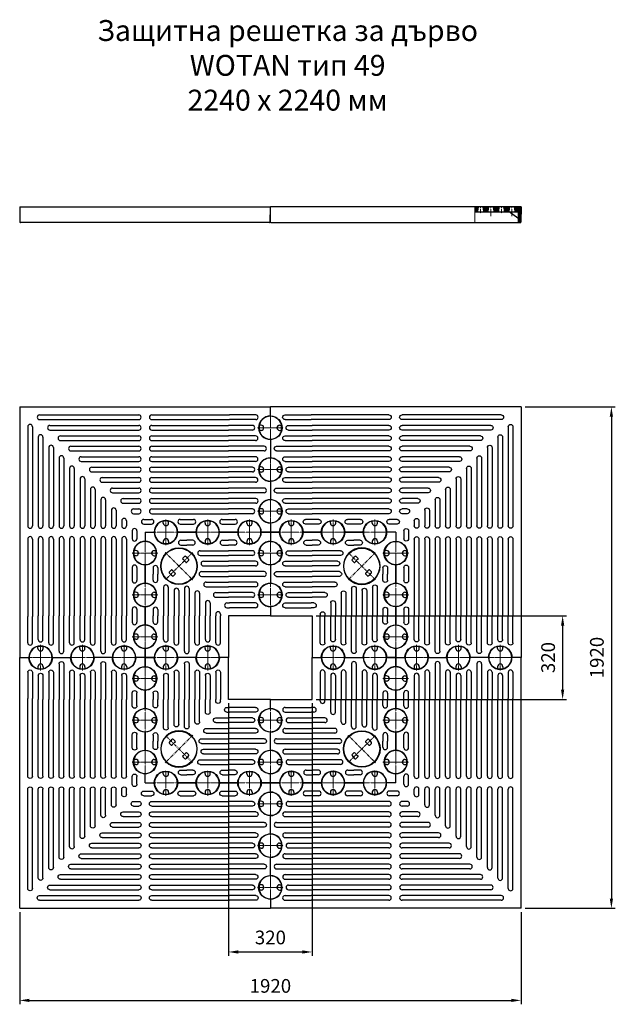
# Model space of a CAD drawing. Units: millimetres. Extents: x 93725 to 119425, y -14015 to 4934.
# Drawn here: x 109139 to 111420, y -3826 to -56 of the extents above; entities that cross this region are included whole.
import ezdxf

# ---------------------------------------------------------------- set-up
doc = ezdxf.new("R2010")
doc.units = ezdxf.units.MM
doc.header["$LTSCALE"] = 2.5
doc.linetypes.add('STRICHPUNKT', pattern=[1, 0.5, -0.25, 0, -0.25])
doc.layers.get('Defpoints').update_dxf_attribs({"color": 10})
for name, color, linetype, lineweight in [('AM_0', 10, 'Continuous', 50), ('AM_5', 10, 'Continuous', 25), ('MITTE', 10, 'STRICHPUNKT', 9), ('SICHTBAR', 10, 'Continuous', 25)]:
    doc.layers.add(name, color=color, linetype=linetype, lineweight=lineweight)
doc.layers.add('SCHRAFF', color=10, linetype='Continuous')
doc.styles.get("Standard").update_dxf_attribs({"font": 'arial.ttf'})
doc.styles.add('USER1', font='simplex.shx')
doc.dimstyles.new('AM_DIN$0', dxfattribs={"dimscale": 10, "dimtxt": 3.5, "dimasz": 2.5, "dimexe": 1, "dimexo": 1, "dimgap": 1.5, "dimtad": 1, "dimdsep": 46, "dimtxsty": 'USER1', "dimcen": 0, "dimclrd": 256, "dimclre": 256, "dimclrt": 256, "dimadec": 0, "dimazin": 2, "dimtp": 0.1, "dimtm": 0.1, "dimtfac": 0.71, "dimtmove": 0, "dimatfit": 3, "dimfxl": 0, "dimlwd": -1, "dimlwe": -1, "dimarcsym": 0})

# ---------------------------------------------------------------- blocks, each defined once
blk = doc.blocks.new('*D73')
at = {"layer": 'AM_5', "transparency": 16777216}
for p, q in [((110274, -2338), (111233.1, -2338)), ((111218.1, -2375.5), (111218.1, -2620.5)), ((110274, -2658), (111233.1, -2658))]:
    blk.add_line(p, q, dxfattribs=at)
for points in [[(111211.8, -2375.5), (111224.3, -2375.5), (111218.1, -2338)], [(111211.8, -2620.5), (111224.3, -2620.5), (111218.1, -2658)]]:
    blk.add_solid(points, dxfattribs=at)
at = {"layer": 'Defpoints', "color": 0, "transparency": 16777216}
for p in [(110259, -2338), (110259, -2658), (111218.1, -2658)]:
    blk.add_point(p, dxfattribs=at)
at = {"layer": 'AM_5', "transparency": 16777216, "insert": (111169.3, -2498), "char_height": 52.5, "attachment_point": 5, "rotation": 90, "style": 'USER1'}
blk.add_mtext('320', dxfattribs=at)
blk = doc.blocks.new('*D74')
at = {"layer": 'AM_5', "transparency": 16777216}
for p, q in [((111074, -1538), (111419.8, -1538)), ((111404.8, -1575.5), (111404.8, -3420.5)), ((111074, -3458), (111419.8, -3458))]:
    blk.add_line(p, q, dxfattribs=at)
for points in [[(111398.5, -1575.5), (111411, -1575.5), (111404.8, -1538)], [(111398.5, -3420.5), (111411, -3420.5), (111404.8, -3458)]]:
    blk.add_solid(points, dxfattribs=at)
at = {"layer": 'Defpoints', "color": 0, "transparency": 16777216}
for p in [(111059, -1538), (111059, -3458), (111404.8, -3458)]:
    blk.add_point(p, dxfattribs=at)
at = {"layer": 'AM_5', "transparency": 16777216, "insert": (111356, -2498), "char_height": 52.5, "attachment_point": 5, "rotation": 90, "style": 'USER1'}
blk.add_mtext('1920', dxfattribs=at)
blk = doc.blocks.new('*D75')
at = {"layer": 'AM_5', "transparency": 16777216}
for p, q in [((109939, -2673), (109939, -3640.2)), ((110259, -2673), (110259, -3640.2)), ((109976.5, -3625.2), (110221.5, -3625.2))]:
    blk.add_line(p, q, dxfattribs=at)
for points in [[(109976.5, -3619), (109976.5, -3631.5), (109939, -3625.2)], [(110221.5, -3619), (110221.5, -3631.5), (110259, -3625.2)]]:
    blk.add_solid(points, dxfattribs=at)
at = {"layer": 'Defpoints', "color": 0, "transparency": 16777216}
for p in [(109939, -2658), (110259, -2658), (110259, -3625.2)]:
    blk.add_point(p, dxfattribs=at)
at = {"layer": 'AM_5', "transparency": 16777216, "insert": (110099, -3576.5), "char_height": 52.5, "attachment_point": 5, "style": 'USER1'}
blk.add_mtext('320', dxfattribs=at)
blk = doc.blocks.new('*D76')
at = {"layer": 'AM_5', "transparency": 16777216}
for p, q in [((109139, -3473), (109139, -3825.6)), ((111059, -3473), (111059, -3825.6)), ((109176.5, -3810.6), (111021.5, -3810.6))]:
    blk.add_line(p, q, dxfattribs=at)
for points in [[(109176.5, -3804.4), (109176.5, -3816.9), (109139, -3810.6)], [(111021.5, -3804.4), (111021.5, -3816.9), (111059, -3810.6)]]:
    blk.add_solid(points, dxfattribs=at)
at = {"layer": 'Defpoints', "color": 0, "transparency": 16777216}
for p in [(109139, -3458), (111059, -3458), (111059, -3810.6)]:
    blk.add_point(p, dxfattribs=at)
at = {"layer": 'AM_5', "transparency": 16777216, "insert": (110099, -3761.9), "char_height": 52.5, "attachment_point": 5, "style": 'USER1'}
blk.add_mtext('1920', dxfattribs=at)
blk = doc.blocks.new('E1 G-O')
at = {"layer": 'SICHTBAR'}
for p, q in [((0, 480), (35, 480)), ((0, 480), (0, 445)), ((445, 480), (480, 480)), ((480, 480), (480, 445)), ((136.5, 449), (160, 449)), ((136.5, 431), (160, 431)), ((183.5, 449), (160, 449)), ((183.5, 431), (160, 431)), ((296.5, 449), (320, 449)), ((296.5, 431), (320, 431)), ((343.5, 449), (320, 449)), ((343.5, 431), (320, 431)), ((211, 409), (320, 409)), ((211, 391), (320, 391)), ((411, 409), (320, 409)), ((411, 391), (320, 391)), ((31, 343.5), (31, 320)), ((49, 343.5), (49, 320)), ((223.5, 369), (320, 369)), ((223.5, 351), (320, 351)), ((423.5, 369), (320, 369)), ((423.5, 351), (320, 351)), ((480, 355), (480, 285)), ((31, 296.5), (31, 320)), ((49, 296.5), (49, 320)), ((216, 329), (320, 329)), ((216, 311), (320, 311)), ((456, 329), (320, 329)), ((456, 311), (320, 311)), ((71, 269), (71, 160)), ((89, 269), (89, 160)), ((151, 264), (151, 160)), ((169, 264), (169, 160)), ((233.5, 289), (320, 289)), ((233.5, 271), (320, 271)), ((423.5, 289), (320, 289)), ((423.5, 271), (320, 271)), ((111, 256.5), (111, 160)), ((129, 256.5), (129, 160)), ((191, 246.5), (191, 160)), ((209, 246.5), (209, 160)), ((271, 249), (320, 249)), ((271, 231), (320, 231)), ((411, 249), (320, 249)), ((411, 231), (320, 231)), ((231, 209), (231, 160)), ((249, 209), (249, 160)), ((313.5, 209), (323.3, 209)), ((313.5, 191), (323.3, 191)), ((423.5, 209), (323.3, 209)), ((423.5, 191), (323.3, 191)), ((480, 195), (480, 160)), ((31, 183.5), (31, 160)), ((31, 136.5), (31, 160)), ((49, 183.5), (49, 160)), ((49, 136.5), (49, 160)), ((71, 69), (71, 160)), ((89, 69), (89, 160)), ((111, 56.5), (111, 160)), ((129, 56.5), (129, 160)), ((151, 24), (151, 160)), ((169, 24), (169, 160)), ((191, 56.5), (191, 160)), ((209, 56.5), (209, 160)), ((231, 69), (231, 160)), ((249, 69), (249, 160)), ((271, 166.5), (271, 160.2)), ((271, 56.5), (271, 160.2)), ((289, 166.5), (289, 160.2)), ((289, 56.5), (289, 160.2)), ((320, 160), (320, 0)), ((480, 160), (320, 160)), ((0, 35), (0, 0)), ((35, 0), (0, 0)), ((0, 0), (34.9, 0)), ((195, 0), (125, 0)), ((320, 0), (285, 0))]:
    blk.add_line(p, q, dxfattribs=at)
for points in [[(195, 480), (125, 480)], [(195, 480), (125, 480)], [(285, 480), (355, 480)], [(0, 285), (0, 355)], [(0, 195), (0, 125)], [(0, 195), (0, 125)]]:
    blk.add_lwpolyline(points, dxfattribs=at)
blk.add_circle((130, 350), 70, dxfattribs=at)
for centre, radius, start, end in [((80, 480), 45, 180, 0), ((240, 480), 45, 180, 0), ((400, 480), 45, 180, 0), ((0, 400), 45, 270, 90), ((136.5, 440), 9, 90, 270), ((183.5, 440), 9, 270, 90), ((296.5, 440), 9, 90, 270), ((343.5, 440), 9, 270, 90), ((480, 400), 45, 90, 270), ((211, 400), 9, 90, 270), ((411, 400), 9, 270, 90), ((40, 343.5), 9, 0, 180), ((223.5, 360), 9, 90, 270), ((423.5, 360), 9, 270, 90), ((216, 320), 9, 90, 270), ((456, 320), 9, 270, 90), ((0, 240), 45, 270, 90), ((40, 296.5), 9, 180, 0), ((80, 269), 9, 0, 180), ((120, 256.5), 9, 0, 180), ((160, 264), 9, 0, 180), ((233.5, 280), 9, 90, 270), ((423.5, 280), 9, 270, 90), ((480, 240), 45, 90, 270), ((200, 246.5), 9, 0, 180), ((271, 240), 9, 90, 270), ((411, 240), 9, 270, 90), ((40, 183.5), 9, 0, 180), ((240, 209), 9, 0, 180), ((313.5, 200), 9, 90, 270), ((423.5, 200), 9, 270, 90), ((280, 166.5), 9, 0, 180), ((0, 80), 45, 270, 90), ((40, 136.5), 9, 180, 0), ((80, 0), 45, 0, 180), ((80, 69), 9, 180, 0), ((120, 56.5), 9, 180, 0), ((200, 56.5), 9, 180, 0), ((240, 0), 45, 0, 180), ((240, 69), 9, 180, 0), ((280, 56.5), 9, 180, 0), ((160, 24), 9, 180, 0)]:
    blk.add_arc(centre, radius, start, end, dxfattribs=at)
blk = doc.blocks.new('E2 O-G')
at = {"layer": 'SICHTBAR'}
for p, q in [((0, 960), (0, 0)), ((0, 960), (960, 960)), ((960, 925), (960, 960)), ((76, 929), (456, 929)), ((76, 911), (456, 911)), ((506, 929), (803.3, 929)), ((506, 911), (803.3, 911)), ((904, 929), (803.3, 929)), ((904, 911), (803.3, 911)), ((31, 884), (31, 504)), ((49, 884), (49, 504)), ((116, 889), (456, 889)), ((116, 871), (456, 871)), ((506, 889), (800, 889)), ((506, 871), (800, 871)), ((891, 889), (800, 889)), ((891, 871), (800, 871)), ((71, 844), (71, 504)), ((89, 844), (89, 504)), ((156, 849), (456, 849)), ((156, 831), (456, 831)), ((506, 849), (800, 849)), ((506, 831), (800, 831)), ((903.5, 849), (800, 849)), ((903.5, 831), (800, 831)), ((960, 835), (960, 765)), ((111, 804), (111, 504)), ((129, 804), (129, 504)), ((196, 809), (456, 809)), ((506, 809), (800, 809)), ((936, 809), (800, 809)), ((151, 764), (151, 504)), ((169, 764), (169, 504)), ((196, 791), (456, 791)), ((236, 769), (456, 769)), ((506, 791), (800, 791)), ((506, 769), (800, 769)), ((936, 791), (800, 791)), ((903.5, 769), (800, 769)), ((191, 724), (191, 504)), ((209, 724), (209, 504)), ((236, 751), (456, 751)), ((276, 729), (456, 729)), ((506, 751), (800, 751)), ((506, 729), (800, 729)), ((903.5, 751), (800, 751)), ((891, 729), (800, 729)), ((231, 684), (231, 504)), ((249, 684), (249, 504)), ((276, 711), (456, 711)), ((316, 689), (456, 689)), ((506, 711), (800, 711)), ((506, 689), (800, 689)), ((891, 711), (800, 711)), ((903.5, 689), (800, 689)), ((271, 644), (271, 504)), ((289, 644), (289, 504)), ((316, 671), (456, 671)), ((356, 649), (456, 649)), ((506, 671), (800, 671)), ((506, 649), (800, 649)), ((903.5, 671), (800, 671)), ((936, 649), (800, 649)), ((960, 675), (960, 605)), ((311, 604), (311, 504)), ((329, 604), (329, 504)), ((356, 631), (456, 631)), ((396, 609), (456, 609)), ((506, 631), (800, 631)), ((506, 609), (800, 609)), ((936, 631), (800, 631)), ((904, 609), (800, 609)), ((396, 591), (456, 591)), ((436, 569), (456, 569)), ((506, 591), (800, 591)), ((506, 569), (800, 569)), ((904, 591), (800, 591)), ((891, 569), (800, 569)), ((351, 564), (351, 504)), ((369, 564), (369, 504)), ((436, 551), (456, 551)), ((475, 529.1), (505, 529.1)), ((506, 551), (800, 551)), ((615, 529), (665, 529)), ((775, 529), (825, 529)), ((891, 551), (800, 551)), ((391, 524), (391, 504)), ((409, 524), (409, 504)), ((475, 511.1), (505, 511.1)), ((615, 511), (665, 511)), ((775, 511), (825, 511)), ((960, 515), (960, 480)), ((31, 454), (31, 156.7)), ((49, 454), (49, 156.7)), ((71, 454), (71, 160)), ((89, 454), (89, 160)), ((111, 454), (111, 160)), ((129, 454), (129, 160)), ((151, 454), (151, 160)), ((169, 454), (169, 160)), ((191, 454), (191, 160)), ((209, 454), (209, 160)), ((231, 454), (231, 160)), ((249, 454), (249, 160)), ((271, 454), (271, 160)), ((289, 454), (289, 160)), ((311, 454), (311, 160)), ((329, 454), (329, 160)), ((351, 454), (351, 160)), ((369, 454), (369, 160)), ((391, 454), (391, 160)), ((409, 454), (409, 160)), ((430.9, 485), (430.9, 455)), ((448.9, 485), (448.9, 455)), ((480, 480), (480, 445)), ((480, 480), (515, 480)), ((605, 480), (675, 480)), ((835, 480), (765, 480)), ((960, 480), (925, 480)), ((431, 345), (431, 295)), ((449, 345), (449, 295)), ((480, 355), (480, 285)), ((480, 125), (480, 195)), ((31, 56.5), (31, 156.7)), ((49, 56.5), (49, 156.7)), ((71, 69), (71, 160)), ((89, 69), (89, 160)), ((111, 56.5), (111, 160)), ((129, 56.5), (129, 160)), ((151, 24), (151, 160)), ((169, 24), (169, 160)), ((191, 56.5), (191, 160)), ((209, 56.5), (209, 160)), ((231, 69), (231, 160)), ((249, 69), (249, 160)), ((271, 56.5), (271, 160)), ((289, 56.5), (289, 160)), ((311, 24), (311, 160)), ((329, 24), (329, 160)), ((351, 56.5), (351, 160)), ((369, 56.5), (369, 160)), ((391, 69), (391, 160)), ((409, 69), (409, 160)), ((431, 185), (431, 135)), ((449, 185), (449, 135)), ((0, 0), (35, 0)), ((125, 0), (195, 0)), ((355, 0), (285, 0)), ((480, 0), (445, 0)), ((480, 0), (480, 35))]:
    blk.add_line(p, q, dxfattribs=at)
for centre, radius, start, end in [((76, 920), 9, 90, 270), ((456, 920), 9, 270, 90), ((506, 920), 9, 90, 270), ((904, 920), 9, 270, 90), ((960, 880), 45, 90, 270), ((40, 884), 9, 0, 180), ((116, 880), 9, 90, 270), ((456, 880), 9, 270, 90), ((506, 880), 9, 90, 270), ((891, 880), 9, 270, 90), ((80, 844), 9, 0, 180), ((156, 840), 9, 90, 270), ((456, 840), 9, 270, 90), ((506, 840), 9, 90, 270), ((903.5, 840), 9, 270, 90), ((120, 804), 9, 0, 180), ((196, 800), 9, 90, 270), ((456, 800), 9, 270, 90), ((506, 800), 9, 90, 270), ((936, 800), 9, 270, 90), ((160, 764), 9, 0, 180), ((236, 760), 9, 90, 270), ((456, 760), 9, 270, 90), ((506, 760), 9, 90, 270), ((903.5, 760), 9, 270, 90), ((960, 720), 45, 90, 270), ((200, 724), 9, 0, 180), ((276, 720), 9, 90, 270), ((456, 720), 9, 270, 90), ((506, 720), 9, 90, 270), ((891, 720), 9, 270, 90), ((240, 684), 9, 0, 180), ((316, 680), 9, 90, 270), ((456, 680), 9, 270, 90), ((506, 680), 9, 90, 270), ((903.5, 680), 9, 270, 90), ((280, 644), 9, 0, 180), ((356, 640), 9, 90, 270), ((456, 640), 9, 270, 90), ((506, 640), 9, 90, 270), ((936, 640), 9, 270, 90), ((320, 604), 9, 0, 180), ((396, 600), 9, 90, 270), ((456, 600), 9, 270, 90), ((506, 600), 9, 90, 270), ((904, 600), 9, 270, 90), ((960, 560), 45, 90, 270), ((360, 564), 9, 0, 180), ((436, 560), 9, 90, 270), ((456, 560), 9, 270, 90), ((506, 560), 9, 90, 270), ((891, 560), 9, 270, 90), ((400, 524), 9, 0, 180), ((475, 520.1), 9, 90, 270), ((505, 520.1), 9, 270, 90), ((615, 520), 9, 90, 270), ((665, 520), 9, 270, 90), ((775, 520), 9, 90, 270), ((825, 520), 9, 270, 90), ((40, 504), 9, 180, 0), ((80, 504), 9, 180, 0), ((120, 504), 9, 180, 0), ((160, 504), 9, 180, 0), ((200, 504), 9, 180, 0), ((240, 504), 9, 180, 0), ((280, 504), 9, 180, 0), ((320, 504), 9, 180, 0), ((360, 504), 9, 180, 0), ((400, 504), 9, 180, 0), ((439.9, 485), 9, 0, 180), ((560, 480), 45, 0, 180), ((720, 480), 45, 0, 180), ((880, 480), 45, 0, 180), ((40, 454), 9, 0, 180), ((80, 454), 9, 0, 180), ((120, 454), 9, 0, 180), ((160, 454), 9, 0, 180), ((200, 454), 9, 0, 180), ((240, 454), 9, 0, 180), ((280, 454), 9, 0, 180), ((320, 454), 9, 0, 180), ((360, 454), 9, 0, 180), ((400, 454), 9, 0, 180), ((439.9, 455), 9, 180, 0), ((480, 400), 45, 90, 270), ((440, 345), 9, 0, 180), ((440, 295), 9, 180, 0), ((480, 240), 45, 90, 270), ((440, 185), 9, 0, 180), ((440, 135), 9, 180, 0), ((480, 80), 45, 90, 270), ((40, 56.5), 9, 180, 0), ((80, 0), 45, 0, 180), ((80, 69), 9, 180, 0), ((120, 56.5), 9, 180, 0), ((200, 56.5), 9, 180, 0), ((240, 0), 45, 0, 180), ((240, 69), 9, 180, 0), ((280, 56.5), 9, 180, 0), ((360, 56.5), 9, 180, 0), ((400, 0), 45, 0, 180), ((400, 69), 9, 180, 0), ((160, 24), 9, 180, 0), ((320, 24), 9, 180, 0)]:
    blk.add_arc(centre, radius, start, end, dxfattribs=at)
blk = doc.blocks.new('Schraube')
at = {"layer": 'MITTE'}
for p, q in [((0, -47.7), (0, 46.5)), ((-49.2, 0), (49.2, 0))]:
    blk.add_line(p, q, dxfattribs=at)
at = {"layer": 'SICHTBAR'}
for p, q in [((-35, 10), (-40.2, 10)), ((35, 10), (40.2, 10)), ((-35, -10), (-40.2, -10)), ((35, -10), (40.2, -10))]:
    blk.add_line(p, q, dxfattribs=at)
for centre, radius, start, end in [((0, 0), 44, 16.6015, 163.3985), ((0, 0), 43, 165.9742, 194.0258), ((-40.2, 12), 2, 163.3985, 224.573), ((-40.2, 12), 2, 224.573, 270), ((-35, 0), 10, 270, 90), ((35, 0), 10, 90, 270), ((40.2, 12), 2, 270, 315.427), ((40.2, 12), 2, 315.427, 16.6015), ((0, 0), 43, 0, 14.0258), ((0, 0), 43, 345.9742, 0), ((-40.2, -12), 2, 135.427, 196.6015), ((0, 0), 44, 196.6015, 343.3985), ((-40.2, -12), 2, 90, 135.427), ((40.2, -12), 2, 44.573, 90), ((40.2, -12), 2, 343.3985, 44.573)]:
    blk.add_arc(centre, radius, start, end, dxfattribs=at)
blk = doc.blocks.new('Pollerdeckel')
at = {"layer": 'MITTE'}
for p, q in [((0, 68.5), (0, -74.5)), ((-74.5, 0), (74.5, 0))]:
    blk.add_line(p, q, dxfattribs=at)
at = {"layer": 'SICHTBAR'}
for p, q in [((-11, 41.2), (-11, 32)), ((11, 41.2), (11, 32)), ((-11, -41.2), (-11, -32)), ((11, -41.2), (11, -32))]:
    blk.add_line(p, q, dxfattribs=at)
blk.add_circle((0, 0), 68.5, dxfattribs=at)
for centre, radius, start, end in [((-8, 41.2), 3, 100.9806, 180), ((0, 0), 45, 79.0194, 100.9806), ((8, 41.2), 3, 0, 79.0194), ((-8, 32), 3, 180, 284.0297), ((0, 0), 30, 75.9703, 104.0297), ((8, 32), 3, 255.9703, 0), ((-8, -32), 3, 75.9703, 180), ((0, 0), 30, 255.9703, 284.0297), ((8, -32), 3, 0, 104.0297), ((-8, -41.2), 3, 180, 259.0194), ((0, 0), 45, 259.0194, 280.9806), ((8, -41.2), 3, 280.9806, 0)]:
    blk.add_arc(centre, radius, start, end, dxfattribs=at)
blk = doc.blocks.new('ACO Baumrost WOTAN Typ 49')
at = {"layer": 'AM_0'}
for name, p in [('E2 O-G', (-960, 0)), ('Schraube', (0, 880)), ('Schraube', (0, 720)), ('Schraube', (0, 560)), ('E1 G-O', (-480, 0)), ('Schraube', (-480, 400)), ('Schraube', (0, 400)), ('Schraube', (480, 400)), ('Schraube', (-480, 240)), ('Schraube', (0, 240)), ('Schraube', (480, 240)), ('Schraube', (-480, 80)), ('Schraube', (480, 80)), ('Schraube', (-480, -80)), ('Schraube', (480, -80)), ('Schraube', (-480, -240)), ('Schraube', (0, -240)), ('Schraube', (480, -240)), ('Schraube', (-480, -400)), ('Schraube', (0, -400)), ('Schraube', (480, -400)), ('Schraube', (0, -560)), ('Schraube', (0, -720)), ('Schraube', (0, -880))]:
    blk.add_blockref(name, p, dxfattribs=at)
at = {"layer": 'AM_0', "xscale": -1}
for name, p in [('E2 O-G', (960, 0)), ('E1 G-O', (480, 0))]:
    blk.add_blockref(name, p, dxfattribs=at)
at = {"layer": 'AM_0'}
for name, p, rotation in [('Schraube', (-400, 480), 90), ('Schraube', (-240, 480), 90), ('Schraube', (-80, 480), 90), ('Schraube', (80, 480), 90), ('Schraube', (240, 480), 90), ('Schraube', (400, 480), 90), ('Pollerdeckel', (-350, 350), 134.9999999999908), ('Pollerdeckel', (350, 350), 45.00000000000921), ('Schraube', (-880, 0), 90), ('Schraube', (-720, 0), 90), ('Schraube', (-560, 0), 90), ('Schraube', (-400, 0), 90), ('Schraube', (-240, 0), 90), ('Schraube', (240, 0), 90), ('Schraube', (400, 0), 90), ('Schraube', (560, 0), 90), ('Schraube', (720, 0), 90), ('Schraube', (880, 0), 90), ('E1 G-O', (480, 0), 180), ('E2 O-G', (960, 0), 180), ('Pollerdeckel', (-350, -350), 45.00000000000921), ('Pollerdeckel', (350, -350), 134.9999999999908), ('Schraube', (-400, -480), 90), ('Schraube', (-240, -480), 90), ('Schraube', (-80, -480), 90), ('Schraube', (80, -480), 90), ('Schraube', (240, -480), 90), ('Schraube', (400, -480), 90)]:
    blk.add_blockref(name, p, dxfattribs=dict(at, rotation=rotation))
at = {"layer": 'AM_0', "xscale": -1, "rotation": 180}
for name, p in [('E1 G-O', (-480, 0)), ('E2 O-G', (-960, 0))]:
    blk.add_blockref(name, p, dxfattribs=at)

msp = doc.modelspace()

# ---------------------------------------------------------------- hatches: boundary and pattern name
at = {"layer": 'SCHRAFF'}
h = msp.add_hatch(dxfattribs=at)
h.set_pattern_fill('ANSI31', color=256, style=0)
h.set_pattern_definition([(225, (111303.7325, 500.361), (2.245064, -2.245064), [])])
h.paths.add_polyline_path([(111044.2, -790.7, -0.409111), (111047.2, -793.6), (111047.9, -830.7, 0.409111), (111049.9, -832.7), (111056, -832.7, 0.409111), (111058, -830.7), (111059, -772.7), (111032.4, -772.7), (111034.7, -789, 0.373885), (111036.6, -790.7)])
h.paths.add_polyline_path([(110994.7, -789, 0.373885), (110996.6, -790.7), (111010.1, -790.7, 0.373885), (111012.1, -789), (111014.4, -772.7), (110992.4, -772.7)])
h.paths.add_polyline_path([(110952.4, -772.7), (110954.7, -789, 0.373885), (110956.6, -790.7), (110970.1, -790.7, 0.373885), (110972.1, -789), (110974.4, -772.7)])
h.paths.add_polyline_path([(110934.4, -772.7), (110912.4, -772.7), (110914.7, -789, 0.373885), (110916.6, -790.7), (110930.1, -790.7, 0.373885), (110932.1, -789)])
h.paths.add_polyline_path([(110894.4, -772.7), (110881.7, -772.7), (110881.7, -790.7), (110890.1, -790.7, 0.373885), (110892.1, -789)])

# ---------------------------------------------------------------- linework, layer by layer
at = {"layer": 'MITTE'}
for p, q in [((110881.7, -772.7), (110881.7, -832.7)), ((110903.4, -772.7), (110903.4, -796.5)), ((110943.4, -772.7), (110943.4, -809.1)), ((110983.4, -772.7), (110983.4, -796.5)), ((111023.4, -772.7), (111023.4, -809.1))]:
    msp.add_line(p, q, dxfattribs=at)
at = {"layer": 'SICHTBAR'}
for p, q in [((109139, -772.7), (110099, -772.7)), ((109139, -772.7), (109140, -830.7)), ((110098, -830.7), (110099, -772.7)), ((110098, -830.7), (110099, -772.7)), ((111059, -772.7), (110099, -772.7)), ((110100, -830.7), (110099, -772.7)), ((110100, -830.7), (110099, -772.7)), ((110881.7, -790.7), (111044.2, -790.7)), ((110894.4, -772.7), (110892.1, -789)), ((110912.4, -772.7), (110914.7, -789)), ((110934.4, -772.7), (110932.1, -789)), ((110952.4, -772.7), (110954.7, -789)), ((110974.4, -772.7), (110972.1, -789)), ((110992.4, -772.7), (110994.7, -789)), ((111014.4, -772.7), (111012.1, -789)), ((111046.8, -815.1), (111012.7, -791)), ((111032.4, -772.7), (111034.7, -789)), ((111059, -772.7), (111058, -830.7)), ((111047.2, -793.6), (111047.9, -830.7)), ((110096, -832.7), (109142, -832.7)), ((110102, -832.7), (111056, -832.7))]:
    msp.add_line(p, q, dxfattribs=at)
for centre, radius, start, end in [((110890.1, -788.7), 2, 270, 352), ((110916.6, -788.7), 2, 188, 270), ((110930.1, -788.7), 2, 270, 352), ((110956.6, -788.7), 2, 188, 270), ((110970.1, -788.7), 2, 270, 352), ((110996.6, -788.7), 2, 188, 270), ((111010.1, -788.7), 2, 270, 352), ((111011.5, -792.7), 2, 54.8015, 90), ((111036.6, -788.7), 2, 188, 270), ((111044.2, -793.7), 3, 1, 90), ((111045.6, -816.7), 2, 1, 54.8015), ((109142, -830.7), 2, 181, 270), ((110096, -830.7), 2, 270, 359), ((110096, -830.7), 2, 270, 359), ((110102, -830.7), 2, 181, 270), ((110102, -830.7), 2, 181, 270), ((111049.9, -830.7), 2, 181, 270), ((111056, -830.7), 2, 270, 359)]:
    msp.add_arc(centre, radius, start, end, dxfattribs=at)

# ---------------------------------------------------------------- block references
at = {"layer": 'AM_0'}
msp.add_blockref('ACO Baumrost WOTAN Typ 49', (110099, -2498), dxfattribs=at)

# ---------------------------------------------------------------- texts
at = {"layer": 'SICHTBAR', "insert": (110165, -57), "char_height": 80, "width": 1753.175, "attachment_point": 2}
msp.add_mtext('Защитна решетка за дърво  WOTAN тип 49\\P2240 x 2240 мм', dxfattribs=at)

# ---------------------------------------------------------------- dimensions: what is measured, and where the dimension line sits
at = {"layer": 'AM_5'}
for base, p1, p2, picture, middle in [((111404.8, -3458), (111059, -1538), (111059, -3458), '*D74', (111356, -2498)), ((111218.1, -2658), (110259, -2338), (110259, -2658), '*D73', (111169.3, -2498))]:
    dim = msp.add_linear_dim(base=base, p1=p1, p2=p2, angle=90, dimstyle='AM_DIN$0', override={"dimscale": 15, "dimdec": 0}, dxfattribs=at)
    dim.commit()
    dim.dimension.update_dxf_attribs({"geometry": picture, "text_midpoint": middle})
for base, p1, p2, picture, middle in [((110259, -3625.2), (109939, -2658), (110259, -2658), '*D75', (110099, -3576.5)), ((111059, -3810.6), (109139, -3458), (111059, -3458), '*D76', (110099, -3761.9))]:
    dim = msp.add_linear_dim(base=base, p1=p1, p2=p2, dimstyle='AM_DIN$0', override={"dimscale": 15, "dimdec": 0}, dxfattribs=at)
    dim.commit()
    dim.dimension.update_dxf_attribs({"geometry": picture, "text_midpoint": middle})

doc.saveas('drawing.dxf')
